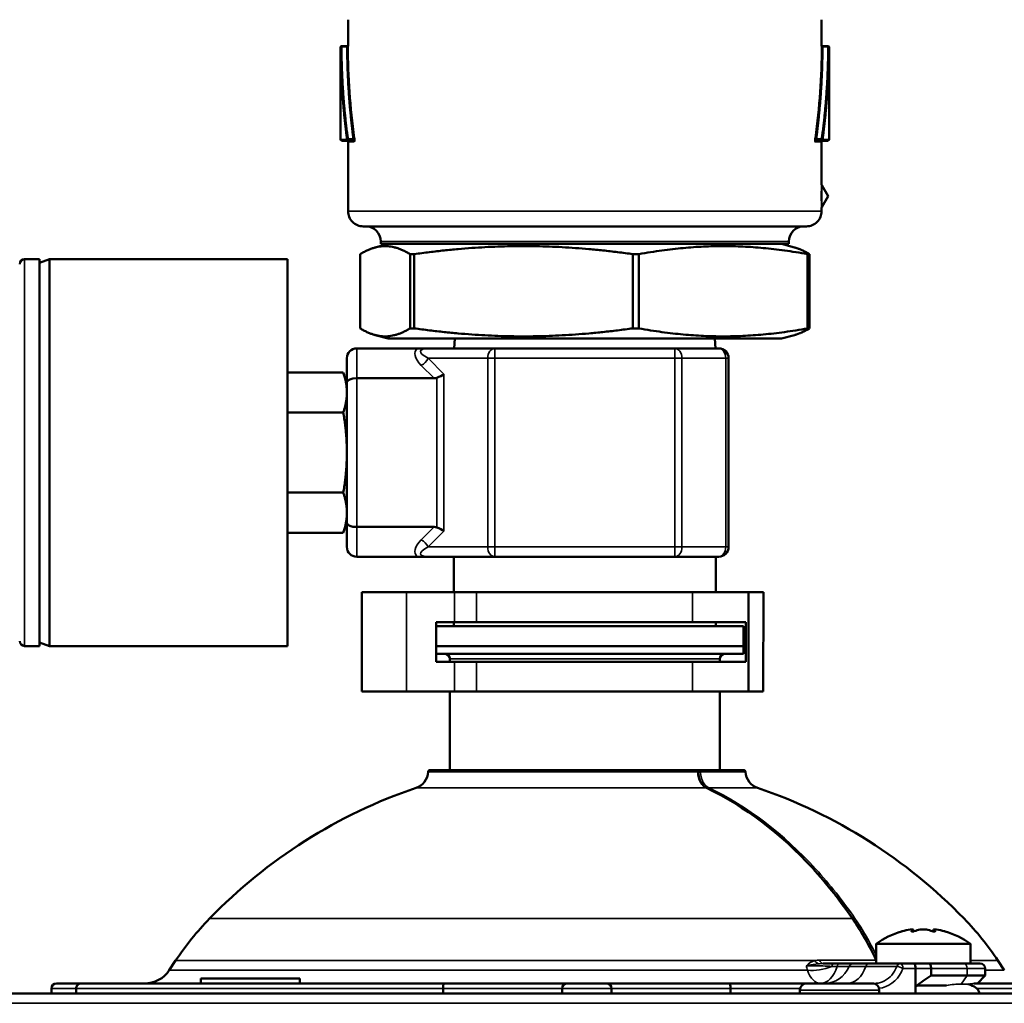
# Model space of a CAD drawing. Units: inches. Extents: x 34 to 135, y 15 to 104.
# Drawn here: x 114 to 118, y 46 to 50 of the extents above; entities that cross this region are included whole.
import ezdxf

# ---------------------------------------------------------------- set-up
doc = ezdxf.new("R2010")
doc.units = ezdxf.units.IN
doc.header["$LTSCALE"] = 10
doc.header["$MEASUREMENT"] = 0
doc.layers.add('Visible (ANSI)', color=7, linetype='Continuous', lineweight=50)
doc.layers.add('Visible Narrow (ANSI)', color=7, linetype='Continuous', lineweight=35)

msp = doc.modelspace()

# ---------------------------------------------------------------- linework, layer by layer
at = {"layer": 'Visible (ANSI)'}
for p, q in [((115.1179, 50.0754), (115.1179, 49.9753)), ((116.9979, 50.0754), (116.9979, 49.9753)), ((115.1128, 49.9705), (115.0929, 49.9706)), ((117.0029, 49.9705), (117.0228, 49.9706)), ((115.0879, 49.9656), (115.0879, 49.6004)), ((117.0279, 49.6004), (117.0279, 49.9656)), ((115.1172, 49.5954), (115.0929, 49.5954)), ((115.1172, 49.5954), (115.1367, 49.5954)), ((115.1179, 49.5904), (115.1179, 49.3155)), ((116.9791, 49.5954), (116.9986, 49.5954)), ((116.9979, 49.5904), (116.9979, 49.4217)), ((117.0229, 49.5954), (116.9986, 49.5954)), ((117.0239, 49.3754), (116.9985, 49.4193)), ((117.0239, 49.3754), (116.9985, 49.3316)), ((116.9979, 49.3291), (116.9979, 49.3155)), ((116.9379, 49.2554), (115.1779, 49.2554)), ((115.2766, 49.1854), (115.2254, 49.1717)), ((115.2479, 49.1954), (115.2479, 49.1854)), ((115.2479, 49.1854), (116.8679, 49.1854)), ((116.8391, 49.1854), (116.8903, 49.1717)), ((116.8679, 49.1954), (116.8679, 49.1854)), ((113.8335, 49.1254), (113.8925, 49.1254)), ((113.8925, 47.5899), (113.8925, 49.1254)), ((113.8925, 49.111), (113.9319, 49.1254)), ((113.9319, 47.5899), (113.9319, 49.1254)), ((114.8768, 49.1254), (113.9319, 49.1254)), ((114.8768, 49.1254), (114.8768, 47.5899)), ((115.1658, 48.8506), (115.1658, 49.1452)), ((115.3639, 49.1452), (115.3639, 48.8506)), ((115.3639, 49.1452), (115.3803, 49.1452)), ((115.3803, 48.8506), (115.3803, 49.1452)), ((116.2486, 49.1452), (116.2486, 48.8506)), ((116.2486, 49.1452), (116.2724, 49.1452)), ((116.2724, 48.8506), (116.2724, 49.1452)), ((116.9426, 49.1452), (116.9499, 49.1452)), ((116.9426, 49.1452), (116.9426, 48.8506)), ((116.9499, 48.8506), (116.9499, 49.1452)), ((115.3639, 48.8506), (115.3803, 48.8506)), ((116.2486, 48.8506), (116.2724, 48.8506)), ((116.9426, 48.8506), (116.9499, 48.8506)), ((115.2766, 48.8104), (115.2254, 48.8241)), ((116.8391, 48.8104), (115.2766, 48.8104)), ((115.5411, 48.8104), (115.5396, 48.771)), ((116.5746, 48.8104), (116.5762, 48.771)), ((116.8391, 48.8104), (116.8903, 48.8241)), ((115.1524, 48.771), (115.3944, 48.771)), ((115.4409, 48.771), (115.7002, 48.771)), ((115.7002, 48.771), (116.4156, 48.771)), ((116.4156, 48.771), (116.5894, 48.771)), ((115.113, 48.6366), (115.113, 48.7317)), ((116.6287, 48.7317), (116.6287, 47.9836)), ((115.0988, 48.6759), (114.8768, 48.6759)), ((115.113, 48.6333), (115.0988, 48.6759)), ((115.4592, 48.6529), (115.1524, 48.6529)), ((115.113, 48.0787), (115.113, 48.6366)), ((115.0988, 48.5168), (114.8768, 48.5168)), ((115.0988, 48.1986), (114.8768, 48.1986)), ((115.113, 48.0821), (115.0988, 48.0394)), ((115.113, 47.9836), (115.113, 48.0787)), ((115.1524, 48.0624), (115.4592, 48.0624)), ((115.0988, 48.0394), (114.8768, 48.0394)), ((115.3944, 47.9443), (115.1524, 47.9443)), ((115.7002, 47.9443), (115.4409, 47.9443)), ((115.5382, 47.9443), (115.5382, 47.8033)), ((116.4156, 47.9443), (115.7002, 47.9443)), ((116.5894, 47.9443), (116.4156, 47.9443)), ((116.5776, 47.9443), (116.5776, 47.8033)), ((115.1721, 47.4096), (115.1722, 47.8033)), ((115.1722, 47.8033), (115.1722, 47.8033)), ((115.3493, 47.8033), (115.1722, 47.8033)), ((115.3493, 47.8033), (115.5404, 47.8033)), ((115.5404, 47.8033), (115.6276, 47.8033)), ((116.486, 47.8033), (115.6276, 47.8033)), ((116.486, 47.8033), (116.7076, 47.8033)), ((116.7076, 47.4096), (116.7076, 47.8033)), ((116.7076, 47.8033), (116.7076, 47.8033)), ((116.7076, 47.8033), (116.7667, 47.8033)), ((116.7667, 47.8033), (116.7666, 47.4096)), ((115.4674, 47.6852), (115.5404, 47.6852)), ((115.4674, 47.5277), (115.4674, 47.6852)), ((115.4674, 47.6687), (116.6878, 47.6687)), ((115.5382, 47.6852), (115.5382, 47.6687)), ((115.5404, 47.6852), (115.6276, 47.6852)), ((116.486, 47.6852), (115.6276, 47.6852)), ((116.486, 47.6852), (116.6978, 47.6852)), ((116.5776, 47.6852), (116.5776, 47.6687)), ((116.6878, 47.6687), (116.6878, 47.5899)), ((116.6978, 47.5277), (116.6978, 47.6852)), ((116.6978, 47.6852), (116.6978, 47.5277)), ((113.8335, 47.5899), (113.8925, 47.5899)), ((113.8925, 47.6043), (113.9319, 47.5899)), ((114.8768, 47.5899), (113.9319, 47.5899)), ((116.6878, 47.5899), (115.4674, 47.5899)), ((115.4674, 47.5899), (116.6878, 47.5899)), ((116.6878, 47.5585), (116.6878, 47.5899)), ((116.6878, 47.5585), (115.4674, 47.5585)), ((115.5404, 47.5277), (115.4674, 47.5277)), ((115.5224, 47.5277), (115.5224, 47.5388)), ((115.6276, 47.5277), (115.5404, 47.5277)), ((115.6276, 47.5277), (116.486, 47.5277)), ((116.6978, 47.5277), (116.486, 47.5277)), ((116.5933, 47.5277), (116.5933, 47.5388)), ((115.1722, 47.4096), (115.1721, 47.4096)), ((115.1722, 47.4096), (115.3493, 47.4096)), ((115.5404, 47.4096), (115.3493, 47.4096)), ((115.5224, 47.0976), (115.5224, 47.4096)), ((115.6276, 47.4096), (115.5404, 47.4096)), ((115.6276, 47.4096), (116.486, 47.4096)), ((116.7076, 47.4096), (116.486, 47.4096)), ((116.5933, 47.0976), (116.5933, 47.4096)), ((116.7076, 47.4096), (116.7076, 47.4096)), ((116.7666, 47.4096), (116.7076, 47.4096)), ((116.5, 47.0976), (115.4435, 47.0976)), ((116.5, 47.0976), (116.5112, 47.0976)), ((116.6879, 47.0976), (116.5112, 47.0976)), ((117.3619, 46.4575), (117.3619, 46.4651)), ((117.4421, 46.4575), (117.4421, 46.4651)), ((117.215, 46.4081), (117.589, 46.4081)), ((117.215, 46.4081), (117.215, 46.3298)), ((117.589, 46.4081), (117.589, 46.3298)), ((114.4331, 46.3416), (114.4078, 46.3037)), ((117.6983, 46.3416), (117.7235, 46.3037)), ((117.0042, 46.3298), (117.0463, 46.3298)), ((117.0463, 46.3298), (117.0702, 46.3298)), ((117.1861, 46.3298), (117.1236, 46.3298)), ((117.1861, 46.3298), (117.3094, 46.3298)), ((117.365, 46.3298), (117.3094, 46.3298)), ((117.4242, 46.3298), (117.365, 46.3298)), ((117.3709, 46.3102), (117.3709, 46.2387)), ((117.4242, 46.3298), (117.562, 46.3298)), ((117.433, 46.3102), (117.433, 46.2826)), ((117.6283, 46.3298), (117.562, 46.3298)), ((117.648, 46.3102), (117.648, 46.2826)), ((114.9263, 46.2708), (114.5326, 46.2708)), ((114.5326, 46.2708), (114.5326, 46.2511)), ((114.9263, 46.2708), (114.9263, 46.2511)), ((117.3075, 46.2836), (117.3075, 46.2836)), ((117.433, 46.2826), (117.576, 46.2826)), ((117.648, 46.2826), (117.576, 46.2826)), ((117.6165, 46.2511), (117.648, 46.2826)), ((113.9397, 46.2314), (113.9397, 46.2117)), ((114.0578, 46.2511), (113.9594, 46.2511)), ((114.0381, 46.2314), (114.0381, 46.2117)), ((114.5902, 46.2511), (114.0578, 46.2511)), ((115.4979, 46.2511), (114.5902, 46.2511)), ((115.4952, 46.2117), (115.4952, 46.2314)), ((115.4979, 46.2511), (115.987, 46.2511)), ((115.9673, 46.2314), (115.9673, 46.2117)), ((116.1444, 46.2511), (115.987, 46.2511)), ((116.1444, 46.2511), (116.6335, 46.2511)), ((116.1641, 46.2117), (116.1641, 46.2314)), ((116.9384, 46.2511), (116.6335, 46.2511)), ((116.6362, 46.2314), (116.6362, 46.2117)), ((116.9122, 46.2117), (116.9122, 46.2249)), ((117.2009, 46.2511), (116.9384, 46.2511)), ((117.2056, 46.2511), (117.2009, 46.2511)), ((117.2271, 46.2117), (117.2271, 46.2249)), ((117.2764, 46.2511), (117.2764, 46.2511)), ((117.3709, 46.2117), (117.3709, 46.2354)), ((117.4939, 46.2432), (117.3797, 46.2432)), ((118.0736, 46.2511), (117.6032, 46.2511)), ((109.8847, 46.2117), (129.3129, 46.2117))]:
    msp.add_line(p, q, dxfattribs=at)
for centre, radius, start, end in [((115.0929, 49.9656), 0.005, 89.5693, 180), ((115.1129, 49.9755), 0.005, 269.7712, 358.0725), ((117.0029, 49.9755), 0.005, 181.9455, 270.2282), ((117.0229, 49.9656), 0.005, 0, 90.4307), ((115.0929, 49.6004), 0.005, 180, 270), ((115.1129, 49.5904), 0.005, 0, 90), ((117.0029, 49.5904), 0.005, 90, 180), ((117.0229, 49.6004), 0.005, 270, 0), ((115.1779, 49.3154), 0.06, 179.9062, 270), ((116.9379, 49.3154), 0.06, 270, 0.0963), ((115.1879, 49.1954), 0.06, 0, 90), ((116.9279, 49.1954), 0.06, 90, 180), ((113.8335, 49.1057), 0.0197, 90, 180), ((115.1524, 48.7317), 0.0394, 90, 180), ((116.5894, 48.7317), 0.0394, 0, 90), ((115.1524, 47.9836), 0.0394, 180, 270), ((116.5894, 47.9836), 0.0394, 270, 0), ((113.8335, 47.6096), 0.0197, 180, 270), ((115.5028, 47.5388), 0.0197, 0, 90), ((116.613, 47.5388), 0.0197, 90, 180), ((115.3649, 47.0944), 0.0709, 288.7479, 356.5906), ((115.4435, 47.0897), 0.00787, 90, 176.5906), ((116.5, 47.0897), 0.00787, 2.4124, 90), ((116.6879, 47.0897), 0.00787, 3.4094, 90), ((116.7665, 47.0944), 0.0709, 183.4094, 251.2521), ((116.052, 45.07), 2.0669, 108.7479, 135.9029), ((116.0794, 45.07), 2.0669, 44.0971, 71.2521), ((115.4158, 45.6864), 1.1811, 135.9029, 146.3099), ((116.7156, 45.6864), 1.1811, 33.6901, 44.0971), ((117.402, 46.1546), 0.315, 106.0738, 126.4236), ((117.402, 46.1546), 0.315, 53.5764, 73.9262), ((114.3096, 46.3692), 0.1181, 270, 326.3099), ((117.6283, 46.3102), 0.0197, 0, 90), ((113.9594, 46.2314), 0.0197, 90, 180), ((115.987, 46.2314), 0.0197, 90, 180), ((116.1444, 46.2314), 0.0197, 0, 90), ((116.9384, 46.2249), 0.0262, 90, 180), ((117.2009, 46.2249), 0.0262, 0, 90)]:
    msp.add_arc(centre, radius, start, end, dxfattribs=at)
for centre, major_axis, ratio, start_param, end_param in [((115.1524, 48.6366), (-0.0394, 0), 0.414214, 4.712389, 6.283185), ((115.4313, 48.7086), (-0.0482, 0.0482), 0.57735, 2.617994, 2.879793), ((115.4707, 48.6692), (0.039, 0.0162), 0.317837, 4.581489, 5.366887), ((115.1524, 48.0787), (0.0394, 0), 0.414214, 3.141593, 4.712389), ((115.4313, 48.0067), (0.0482, 0.0482), 0.57735, 0.261799, 0.523599), ((115.4707, 48.0461), (-0.039, 0.0162), 0.317837, 4.057891, 4.843289), ((117.402, 46.0365), (-0.2942, -0.2942), 0.414214, 4.221939, 4.417441), ((117.377, 46.2354), (0, 0.00783), 0.78441, 1.123883, 1.570832), ((116.0657, 44.1468), (-1.946, -1.946), 0.414214, 3.651016, 3.651382), ((117.3741, 46.2354), (0.00727, 0.00727), 0.414214, 0.392699, 1.519248)]:
    msp.add_ellipse(centre, major_axis=major_axis, ratio=ratio, start_param=start_param, end_param=end_param, dxfattribs=at)
for points in [[(115.1179, 49.9705), (115.1179, 49.9735), (115.1179, 49.975), (115.1179, 49.975)], [(117.1219, 46.5073), (117.1557, 46.4581), (117.1865, 46.4045), (117.2136, 46.3477)], [(117.3492, 46.4647), (117.3392, 46.4632), (117.329, 46.4611), (117.3187, 46.4583)], [(117.3544, 46.4583), (117.3575, 46.4611), (117.3599, 46.4632), (117.3616, 46.4647)], [(117.3895, 46.4647), (117.3813, 46.4632), (117.3735, 46.4611), (117.3662, 46.4583)], [(117.4377, 46.4583), (117.4305, 46.4611), (117.4226, 46.4632), (117.4144, 46.4647)], [(117.4423, 46.4647), (117.444, 46.4632), (117.4464, 46.4611), (117.4495, 46.4583)], [(117.4852, 46.4583), (117.4749, 46.4611), (117.4647, 46.4632), (117.4547, 46.4647)], [(117.2138, 46.3473), (117.2142, 46.3466), (117.2145, 46.3459), (117.215, 46.3452)], [(114.9263, 46.2511), (114.9263, 46.2511), (114.9263, 46.2511), (114.9263, 46.2511)]]:
    msp.add_open_spline(points, degree=3, dxfattribs=at)
for points, knots in [([(116.9979, 49.975), (116.9979, 49.975), (116.9979, 49.9741), (116.9978, 49.9722), (116.9978, 49.9717), (116.9978, 49.9712), (116.9978, 49.9705)], [0.4953603, 0.4953603, 0.4953603, 0.4953603, 0.89298, 0.89298, 0.89298, 0.9999972, 0.9999972, 0.9999972, 0.9999972]), ([(115.1123, 49.6004), (115.1124, 49.6007), (115.1126, 49.601), (115.1129, 49.6013), (115.1133, 49.6017), (115.1139, 49.602), (115.1145, 49.6023), (115.1147, 49.6023), (115.1148, 49.6024), (115.1149, 49.6024), (115.1159, 49.6028), (115.1171, 49.603), (115.1182, 49.603)], [0.0000006, 0.0000006, 0.0000006, 0.0000006, 0.2227838, 0.2227838, 0.2227838, 0.5176186, 0.5176186, 0.5176186, 0.5714975, 0.5714975, 0.5714975, 1, 1, 1, 1]), ([(115.1415, 49.5904), (115.143, 49.5905), (115.144, 49.5976), (115.1437, 49.6034), (115.1436, 49.6041), (115.1436, 49.6048), (115.1435, 49.6054)], [0.000007, 0.000007, 0.000007, 0.000007, 0.8934699, 0.8934699, 0.8934699, 0.9999941, 0.9999941, 0.9999941, 0.9999941]), ([(116.9723, 49.6054), (116.9715, 49.6001), (116.9724, 49.5923), (116.9737, 49.5907), (116.9739, 49.5905), (116.974, 49.5904), (116.9742, 49.5904)], [0.0000002, 0.0000002, 0.0000002, 0.0000002, 0.8934734, 0.8934734, 0.8934734, 0.9999979, 0.9999979, 0.9999979, 0.9999979]), ([(116.9976, 49.603), (116.9988, 49.603), (117.0002, 49.6027), (117.0012, 49.6023), (117.0014, 49.6022), (117.0016, 49.6021), (117.0018, 49.602), (117.0022, 49.6018), (117.0025, 49.6015), (117.0028, 49.6013), (117.0031, 49.601), (117.0033, 49.6007), (117.0034, 49.6004)], [0.0000098, 0.0000098, 0.0000098, 0.0000098, 0.4822437, 0.4822437, 0.4822437, 0.5715014, 0.5715014, 0.5715014, 0.7857507, 0.7857507, 0.7857507, 1, 1, 1, 1]), ([(116.9979, 49.4216), (116.9979, 49.4211), (116.998, 49.4206), (116.9982, 49.4198), (116.9984, 49.4195), (116.9985, 49.4192)], [0.000260881, 0.000260881, 0.000260881, 0.000260881, 0.004059686, 0.004059686, 0.006607909, 0.006607909, 0.006607909, 0.006607909]), ([(116.9985, 49.3316), (116.9983, 49.3311), (116.9981, 49.3306), (116.9979, 49.3298), (116.9979, 49.3295), (116.9979, 49.3292)], [0.000010765, 0.000010765, 0.000010765, 0.000010765, 0.004065837, 0.004065837, 0.006357528, 0.006357528, 0.006357528, 0.006357528]), ([(115.3944, 48.771), (115.397, 48.771), (115.3994, 48.771), (115.4077, 48.771), (115.4132, 48.771), (115.4245, 48.771), (115.4305, 48.771), (115.4383, 48.771), (115.4395, 48.771), (115.4409, 48.771)], [-0.1320657, -0.1320657, -0.1320657, -0.1320657, -0.1096053, -0.1096053, -0.0567269, -0.0567269, 0, 0, 0.0118004, 0.0118004, 0.0118004, 0.0118004]), ([(115.4409, 47.9443), (115.4395, 47.9443), (115.4383, 47.9443), (115.4305, 47.9443), (115.4245, 47.9443), (115.4132, 47.9443), (115.4077, 47.9443), (115.3994, 47.9443), (115.397, 47.9443), (115.3944, 47.9443)], [-0.1207593, -0.1207593, -0.1207593, -0.1207593, -0.110855, -0.110855, -0.0632101, -0.0632101, -0.0188313, -0.0188313, 0, 0, 0, 0]), ([(116.5079, 47.09), (116.5082, 47.0826), (116.5094, 47.0752), (116.5131, 47.0614), (116.5158, 47.055), (116.5222, 47.0435), (116.5261, 47.0385), (116.5337, 47.0313), (116.5374, 47.0287), (116.5411, 47.0269)], [0, 0, 0, 0, 0.0566313, 0.0566313, 0.1127776, 0.1127776, 0.1703064, 0.1703064, 0.2171412, 0.2171412, 0.2171412, 0.2171412]), ([(116.5411, 47.0269), (116.6921, 46.9545), (116.8364, 46.8455), (117.019, 46.6469), (117.0724, 46.5796), (117.1219, 46.5073)], [0, 0, 0, 0, 1.712844, 1.712844, 2.478818, 2.478818, 2.478818, 2.478818]), ([(117.3187, 46.4583), (117.3181, 46.4582), (117.3175, 46.458), (117.3163, 46.4577), (117.3157, 46.4576), (117.315, 46.4573), (117.3148, 46.4573), (117.3148, 46.4573)], [-0.0816204, -0.0816204, -0.0816204, -0.0816204, -0.07632137, -0.07632137, -0.06880012, -0.06880012, -0.06127887, -0.06127887, -0.06127887, -0.06127887]), ([(117.3616, 46.4647), (117.3618, 46.4649), (117.3619, 46.465), (117.3619, 46.4651), (117.3619, 46.4654), (117.3614, 46.4656), (117.3594, 46.4658), (117.3579, 46.4657), (117.3544, 46.4654), (117.3521, 46.4652), (117.3495, 46.4648), (117.3494, 46.4648), (117.3492, 46.4647)], [0.29724855, 0.29724855, 0.29724855, 0.29724855, 0.30513318, 0.30513318, 0.30513318, 0.3239557, 0.3239557, 0.34277822, 0.34277822, 0.36185509, 0.36185509, 0.36322454, 0.36322454, 0.36322454, 0.36322454]), ([(117.3662, 46.4583), (117.3659, 46.4582), (117.3656, 46.4582), (117.3643, 46.4579), (117.3633, 46.4577), (117.3613, 46.4574), (117.3603, 46.4573), (117.3583, 46.4573), (117.3574, 46.4573), (117.356, 46.4574), (117.3554, 46.4576), (117.3546, 46.4579), (117.3544, 46.4581), (117.3544, 46.4583)], [-0.10183434, -0.10183434, -0.10183434, -0.10183434, -0.09931945, -0.09931945, -0.09166428, -0.09166428, -0.08413701, -0.08413701, -0.07660974, -0.07660974, -0.06894247, -0.06894247, -0.06127521, -0.06127521, -0.06127521, -0.06127521]), ([(117.4144, 46.4647), (117.4129, 46.465), (117.4113, 46.4652), (117.4071, 46.4656), (117.4044, 46.4657), (117.3995, 46.4657), (117.3969, 46.4656), (117.3927, 46.4652), (117.391, 46.465), (117.3895, 46.4647)], [0.04347622, 0.04347622, 0.04347622, 0.04347622, 0.05746164, 0.05746164, 0.07627152, 0.07627152, 0.09508139, 0.09508139, 0.10906681, 0.10906681, 0.10906681, 0.10906681]), ([(117.4495, 46.4583), (117.4495, 46.4581), (117.4493, 46.4579), (117.4485, 46.4576), (117.4479, 46.4574), (117.4465, 46.4573), (117.4456, 46.4573), (117.4437, 46.4573), (117.4426, 46.4574), (117.4406, 46.4577), (117.4396, 46.4579), (117.4383, 46.4582), (117.438, 46.4582), (117.4377, 46.4583)], [-0.12255825, -0.12255825, -0.12255825, -0.12255825, -0.11489098, -0.11489098, -0.10722372, -0.10722372, -0.09969645, -0.09969645, -0.09216918, -0.09216918, -0.084514, -0.084514, -0.08199912, -0.08199912, -0.08199912, -0.08199912]), ([(117.4547, 46.4647), (117.4546, 46.4648), (117.4544, 46.4648), (117.4518, 46.4652), (117.4496, 46.4654), (117.446, 46.4657), (117.4445, 46.4658), (117.4425, 46.4656), (117.4421, 46.4654), (117.4421, 46.465), (117.4421, 46.4649), (117.4423, 46.4647)], [0.09447122, 0.09447122, 0.09447122, 0.09447122, 0.09584068, 0.09584068, 0.11491755, 0.11491755, 0.13374007, 0.13374007, 0.15256259, 0.15256259, 0.16044722, 0.16044722, 0.16044722, 0.16044722]), ([(117.4892, 46.4573), (117.4892, 46.4573), (117.489, 46.4573), (117.4882, 46.4576), (117.4876, 46.4577), (117.4864, 46.458), (117.4858, 46.4582), (117.4852, 46.4583)], [0, 0, 0, 0, 0.00752125, 0.00752125, 0.01504251, 0.01504251, 0.02034154, 0.02034154, 0.02034154, 0.02034154]), ([(117.2135, 46.3438), (117.2137, 46.3438), (117.2139, 46.3438), (117.214, 46.3439), (117.2148, 46.3442), (117.2146, 46.3452), (117.2143, 46.346), (117.2142, 46.3463), (117.2141, 46.3466), (117.214, 46.3469), (117.2139, 46.3472), (117.2138, 46.3474), (117.2136, 46.3477)], [0, 0, 0, 0, 0.0297073, 0.0297073, 0.0297073, 0.18258, 0.18258, 0.18258, 0.2318761, 0.2318761, 0.2318761, 0.2781166, 0.2781166, 0.2781166, 0.2781166]), ([(117.0702, 46.3298), (117.0853, 46.3298), (117.0985, 46.3298), (117.1091, 46.3298), (117.1146, 46.3298), (117.1194, 46.3298), (117.1236, 46.3298)], [0, 0, 0, 0, 0.657323, 0.657323, 0.657323, 1, 1, 1, 1]), ([(117.365, 46.3298), (117.365, 46.3298), (117.365, 46.3298), (117.3655, 46.3298), (117.3659, 46.3297), (117.3668, 46.329), (117.3672, 46.3285), (117.3682, 46.3267), (117.3689, 46.3252), (117.3698, 46.3215), (117.3702, 46.3194), (117.3707, 46.3149), (117.3709, 46.3125), (117.3709, 46.3102)], [-0.16385302, -0.16385302, -0.16385302, -0.16385302, -0.1635094, -0.1635094, -0.15136077, -0.15136077, -0.13931329, -0.13931329, -0.1189223, -0.1189223, -0.10000105, -0.10000105, -0.0817547, -0.0817547, -0.0817547, -0.0817547]), ([(117.4242, 46.3298), (117.4242, 46.3298), (117.4242, 46.3298), (117.4249, 46.3298), (117.4255, 46.3297), (117.4268, 46.329), (117.4274, 46.3286), (117.429, 46.3268), (117.4299, 46.3253), (117.4314, 46.3216), (117.432, 46.3195), (117.4328, 46.315), (117.433, 46.3126), (117.433, 46.3102)], [-0.16244609, -0.16244609, -0.16244609, -0.16244609, -0.16210791, -0.16210791, -0.15043814, -0.15043814, -0.13884183, -0.13884183, -0.1186012, -0.1186012, -0.09954973, -0.09954973, -0.08105395, -0.08105395, -0.08105395, -0.08105395]), ([(114.0578, 46.2511), (114.0577, 46.2511), (114.0576, 46.2511), (114.0575, 46.2511), (114.0561, 46.2511), (114.0547, 46.2509), (114.0533, 46.2506), (114.0512, 46.2501), (114.0491, 46.2492), (114.0472, 46.248), (114.0454, 46.2469), (114.0437, 46.2453), (114.0424, 46.2436), (114.041, 46.2419), (114.0399, 46.24), (114.0392, 46.2379), (114.0385, 46.2358), (114.0381, 46.2336), (114.0381, 46.2314)], [0, 0, 0, 0, 0.010924, 0.010924, 0.010924, 0.146799, 0.146799, 0.146799, 0.361969, 0.361969, 0.361969, 0.575214, 0.575214, 0.575214, 0.787579, 0.787579, 0.787579, 1, 1, 1, 1]), ([(115.4952, 46.2314), (115.4952, 46.2336), (115.4952, 46.2358), (115.4953, 46.2379), (115.4954, 46.24), (115.4956, 46.2419), (115.4958, 46.2436), (115.4959, 46.2453), (115.4962, 46.2469), (115.4964, 46.248), (115.4967, 46.2492), (115.497, 46.2501), (115.4973, 46.2506), (115.4975, 46.2509), (115.4977, 46.2511), (115.4978, 46.2511), (115.4979, 46.2511), (115.4979, 46.2511), (115.4979, 46.2511)], [0, 0, 0, 0, 0.212421, 0.212421, 0.212421, 0.424786, 0.424786, 0.424786, 0.638031, 0.638031, 0.638031, 0.853201, 0.853201, 0.853201, 0.989076, 0.989076, 0.989076, 1, 1, 1, 1]), ([(116.6362, 46.2314), (116.6362, 46.2336), (116.6362, 46.2358), (116.6361, 46.2379), (116.636, 46.24), (116.6358, 46.2419), (116.6356, 46.2436), (116.6354, 46.2453), (116.6352, 46.2469), (116.635, 46.248), (116.6347, 46.2492), (116.6344, 46.2501), (116.6341, 46.2506), (116.6339, 46.2509), (116.6337, 46.2511), (116.6335, 46.2511), (116.6335, 46.2511), (116.6335, 46.2511), (116.6335, 46.2511)], [0, 0, 0, 0, 0.212421, 0.212421, 0.212421, 0.424786, 0.424786, 0.424786, 0.638031, 0.638031, 0.638031, 0.853201, 0.853201, 0.853201, 0.989076, 0.989076, 0.989076, 1, 1, 1, 1]), ([(117.5806, 46.2482), (117.5841, 46.2474), (117.5875, 46.2463), (117.6002, 46.2415), (117.6077, 46.2366), (117.6138, 46.2314)], [-1.0200899, -1.0200899, -1.0200899, -1.0200899, -0.9846856, -0.9846856, -0.8875411, -0.8875411, -0.8875411, -0.8875411]), ([(117.6138, 46.2314), (117.614, 46.2313), (117.6141, 46.2311), (117.6174, 46.2283), (117.6197, 46.2253), (117.6221, 46.2206), (117.6228, 46.2189), (117.6236, 46.2153), (117.6239, 46.2135), (117.6239, 46.2117)], [1.00394136, 1.00394136, 1.00394136, 1.00394136, 1.005579, 1.005579, 1.03607609, 1.03607609, 1.05138247, 1.05138247, 1.06518806, 1.06518806, 1.06518806, 1.06518806])]:
    msp.add_open_spline(points, degree=3, knots=knots, dxfattribs=at)
for points, weights in [([(115.1658, 49.1452), (115.2648, 49.2048), (115.3639, 49.1452)], [1.80850526708, 2.07282526766, 1.80850526708]), ([(115.3803, 49.1452), (115.8145, 49.2048), (116.2486, 49.1452)], [1.80850526708, 2.07282526766, 1.80850526708]), ([(116.2724, 49.1452), (116.6075, 49.2048), (116.9426, 49.1452)], [1.80850526708, 2.07282526766, 1.80850526708]), ([(116.9499, 49.1452), (116.9185, 49.1642), (116.8903, 49.1717)], [1.80850526708, 1.88489705235, 1.9171324753]), ([(115.3639, 48.8506), (115.2648, 48.791), (115.1658, 48.8506)], [1.8423269216, 2.11159008707, 1.8423269216]), ([(115.3803, 48.8506), (115.8145, 48.791), (116.2486, 48.8506)], [1.8423269216, 2.11159008707, 1.8423269216]), ([(116.9426, 48.8506), (116.6075, 48.791), (116.2724, 48.8506)], [1.8423269216, 2.11159008707, 1.8423269216]), ([(116.8903, 48.8241), (116.9185, 48.8317), (116.9499, 48.8506)], [1.95298561514, 1.92014734333, 1.8423269216]), ([(115.0988, 48.6759), (115.113, 48.6333), (115.113, 48.5963)], [2.32050807569, 2.5, 2.5]), ([(115.113, 48.5963), (115.113, 48.5594), (115.0988, 48.5168)], [2.5, 2.5, 2.32050807569]), ([(115.0988, 48.5168), (115.113, 48.4315), (115.113, 48.3577)], [2.32050807569, 2.5, 2.5]), ([(115.113, 48.3577), (115.113, 48.2838), (115.0988, 48.1986)], [2.5, 2.5, 2.32050807569]), ([(115.0988, 48.1986), (115.113, 48.1559), (115.113, 48.119)], [2.32050807569, 2.5, 2.5]), ([(115.113, 48.119), (115.113, 48.0821), (115.0988, 48.0394)], [2.5, 2.5, 2.32050807569])]:
    msp.add_rational_spline(points, weights, degree=2, dxfattribs=at)
at = {"layer": 'Visible Narrow (ANSI)'}
for p, q in [((115.0929, 49.9682), (115.0929, 49.9706)), ((115.0929, 49.9682), (115.1129, 49.968)), ((117.0029, 49.968), (117.0229, 49.9682)), ((117.0229, 49.9682), (117.0228, 49.9706)), ((115.0879, 49.6004), (115.1123, 49.6004)), ((115.1415, 49.5904), (115.1179, 49.5904)), ((115.1376, 49.6029), (115.1182, 49.603)), ((116.9979, 49.5904), (116.9742, 49.5904)), ((116.9976, 49.603), (116.9781, 49.6029)), ((117.0034, 49.6004), (117.0279, 49.6004)), ((116.9977, 49.4188), (116.9979, 49.4217)), ((116.9979, 49.3291), (116.9977, 49.332)), ((116.9985, 49.3316), (116.9984, 49.3343)), ((116.8679, 49.1954), (115.2479, 49.1954)), ((113.8335, 47.5899), (113.8335, 49.1254)), ((115.1524, 48.771), (115.1524, 48.6529)), ((115.7002, 48.7317), (115.7002, 48.771)), ((116.4156, 48.771), (116.4156, 48.7317)), ((115.6723, 48.7317), (115.4361, 48.7317)), ((115.4361, 48.7317), (115.4985, 48.6692)), ((115.6723, 47.9836), (115.6723, 48.7317)), ((115.7002, 48.7317), (115.6723, 48.7317)), ((116.4156, 48.7317), (115.7002, 48.7317)), ((115.7002, 48.7317), (115.7002, 47.9836)), ((116.4156, 47.9836), (116.4156, 48.7317)), ((116.4434, 48.7317), (116.4156, 48.7317)), ((116.6172, 48.7317), (116.4434, 48.7317)), ((116.4434, 48.7317), (116.4434, 47.9836)), ((116.6172, 47.9836), (116.6172, 48.7317)), ((116.6287, 48.7317), (116.6172, 48.7317)), ((115.4592, 48.6529), (115.4083, 48.7038)), ((115.1524, 48.6529), (115.1524, 48.0624)), ((115.4707, 48.0605), (115.4707, 48.6548)), ((115.4985, 48.6692), (115.4985, 48.0461)), ((115.1524, 48.0624), (115.1524, 47.9443)), ((115.4083, 48.0115), (115.4592, 48.0624)), ((115.4985, 48.0461), (115.4361, 47.9836)), ((115.4361, 47.9836), (115.6723, 47.9836)), ((115.7002, 47.9836), (115.6723, 47.9836)), ((115.7002, 47.9836), (116.4156, 47.9836)), ((115.7002, 47.9443), (115.7002, 47.9836)), ((116.4156, 47.9836), (116.4156, 47.9443)), ((116.4434, 47.9836), (116.4156, 47.9836)), ((116.4434, 47.9836), (116.6172, 47.9836)), ((116.6287, 47.9836), (116.6172, 47.9836)), ((115.1721, 47.4096), (115.1722, 47.8033)), ((115.1722, 47.4096), (115.1722, 47.8033)), ((115.3493, 47.4096), (115.3493, 47.8033)), ((115.5404, 47.8033), (115.5404, 47.6852)), ((115.6276, 47.6852), (115.6276, 47.8033)), ((116.486, 47.8033), (116.486, 47.6852)), ((116.7076, 47.8033), (116.7076, 47.4096)), ((116.5933, 47.5388), (115.5224, 47.5388)), ((115.5404, 47.5277), (115.5404, 47.4096)), ((115.6276, 47.4096), (115.6276, 47.5277)), ((116.486, 47.5277), (116.486, 47.4096)), ((115.4356, 47.0902), (116.5055, 47.0902)), ((116.5168, 47.0902), (116.6957, 47.0902)), ((115.3877, 47.0273), (116.5395, 47.0273)), ((116.5507, 47.0273), (116.7437, 47.0273)), ((117.1194, 46.5083), (114.5676, 46.5083)), ((117.3616, 46.4575), (117.3616, 46.4647)), ((117.4423, 46.4575), (117.4423, 46.4647)), ((114.4331, 46.3416), (116.9712, 46.3416)), ((117.2135, 46.3438), (116.9894, 46.3438)), ((117.2117, 46.3516), (117.215, 46.3516)), ((117.589, 46.3416), (117.6983, 46.3416)), ((116.9418, 46.3037), (114.4078, 46.3037)), ((117.0593, 46.3186), (117.0388, 46.3186)), ((117.1072, 46.3186), (117.059, 46.3186)), ((117.1074, 46.3186), (117.1735, 46.3186)), ((117.2968, 46.3186), (117.1735, 46.3186)), ((117.3211, 46.3102), (117.3709, 46.3102)), ((117.3709, 46.3102), (117.433, 46.3102)), ((117.576, 46.3102), (117.433, 46.3102)), ((117.576, 46.3102), (117.648, 46.3102)), ((117.576, 46.3102), (117.576, 46.2826)), ((117.7235, 46.3037), (117.648, 46.3037)), ((117.2862, 46.259), (117.2863, 46.259)), ((117.5516, 46.2482), (117.576, 46.2826)), ((113.9397, 46.2314), (114.0381, 46.2314)), ((114.0381, 46.2314), (115.4952, 46.2314)), ((115.9673, 46.2314), (115.4952, 46.2314)), ((115.9673, 46.2314), (116.1641, 46.2314)), ((116.6362, 46.2314), (116.1641, 46.2314)), ((116.6362, 46.2314), (116.913, 46.2314)), ((117.2271, 46.2249), (116.9122, 46.2249)), ((117.5516, 46.2482), (117.5806, 46.2482)), ((117.6138, 46.2314), (118.0933, 46.2314)), ((109.8847, 46.1723), (129.2429, 46.1723))]:
    msp.add_line(p, q, dxfattribs=at)
for centre, major_axis, ratio, start_param, end_param in [((115.1172, 49.6004), (0, -0.005), 0.974808, 4.712389, 6.283185), ((115.1172, 49.6004), (0, -0.005), 0.227439, 6.283106, 8.390288), ((115.1367, 49.6004), (0, -0.005), 0.227428, 6.283165, 8.381142), ((115.1367, 49.5904), (0, 0.005), 0.97483, 4.712389, 6.283185), ((115.1386, 49.6054), (0.00496, 0.00067), 0.48935, 4.44945, 6.016993), ((116.9791, 49.5904), (0, 0.005), 0.97483, 6.283185, 7.853988), ((116.9791, 49.6004), (0, -0.005), 0.22743, 4.185244, 6.283224), ((116.9986, 49.6004), (0, -0.005), 0.227439, 4.176081, 6.283265), ((117.0027, 49.4188), (-0.00502, 0.00025), 0.941504, 0.05374, 0.568216), ((116.0579, 49.3155), (0.94, 0), 0.000035, 3.141593, 6.283185), ((117.0027, 49.332), (-0.00502, -0.00025), 0.94139, 5.714113, 6.228616), ((115.5196, 48.7038), (0.1344, -0.0557), 0.414214, 2.904223, 3.926991), ((115.5196, 48.7317), (0.1146, -0.0286), 0.235702, 2.385626, 3.95642), ((115.7002, 48.7317), (0, 0.0394), 0.707107, 0, 1.570796), ((116.4156, 48.7317), (0, 0.0394), 0.707107, 4.712389, 6.283185), ((116.5894, 48.7317), (0, 0.0394), 0.707107, 4.712389, 6.283185), ((115.4083, 48.7317), (0.0278, 0.0278), 0.57735, 4.18879, 5.235988), ((115.5196, 48.0115), (-0.1344, -0.0557), 0.414214, 5.497787, 6.520555), ((115.5196, 47.9836), (-0.1146, -0.0286), 0.235702, 5.468358, 7.039152), ((115.4083, 47.9836), (0.0278, -0.0278), 0.57735, 1.047198, 2.094395), ((115.7002, 47.9836), (0, -0.0394), 0.707107, 4.712389, 6.283185), ((116.4156, 47.9836), (0, -0.0394), 0.707107, 0, 1.570796), ((116.5894, 47.9836), (0, -0.0394), 0.707107, 0, 1.570796), ((116.5, 47.0897), (0, 0.00787), 0.698101, 4.771894, 6.283185), ((116.5, 47.0897), (0.00787, 0.00033), 0.042055, 0, 0.797146), ((116.5112, 47.0897), (0, 0.00787), 0.707107, 0, 0.976294), ((116.5112, 47.0897), (-0.00787, -0.00033), 0.042055, 3.913472, 5.138072), ((116.5112, 47.0897), (0, 0.00787), 0.715999, 4.771894, 6.283185), ((116.5377, 47.0198), (0.00341, 0.0071), 0.669594, 6.283185, 6.597891), ((116.5489, 47.0198), (0.00341, 0.0071), 0.669594, 0.307213, 1.173799), ((103.2631, 30.5439), (-13.6708, -16.1706), 0.217425, 3.043097, 3.081894), ((117.1154, 46.5028), (0.0065, 0.00445), 0.492062, 0, 0.626597), ((117.1266, 46.5028), (-0.0065, -0.00445), 0.492062, 3.760612, 4.880161), ((101.1048, 27.8191), (15.8377, 18.8975), 0.200959, 6.195205, 6.227076), ((116.9857, 46.3591), (0.0078, -0.0305), 0.645263, 5.148818, 5.876578), ((117.0042, 46.3613), (0, -0.0315), 0.566315, 5.302657, 6.283185), ((117.2141, 46.3516), (-0.00708, -0.00345), 0.400925, 4.405158, 4.987551), ((117.2319, 46.3613), (0, -0.0315), 0.703671, 5.302657, 5.414704), ((118.1946, 46.1732), (-1.1191, 0.905), 0.70186, 0.732277, 0.746879), ((116.9937, 46.3692), (0.1148, 0.0276), 0.525596, 4.121271, 4.986538), ((116.9937, 46.3692), (0, -0.1181), 0.528451, 5.300392, 6.283185), ((116.9937, 46.3692), (0, -0.1181), 0.614325, 0, 1.127885), ((117.0101, 46.3692), (0, -0.1181), 0.911863, 0, 1.127885), ((117.0463, 46.3102), (0, 0.0197), 0.422361, 0, 1.127885), ((117.0702, 46.3102), (0, 0.0197), 0.614325, 0, 1.127885), ((117.0981, 46.3692), (0, -0.1181), 0.707107, 0, 1.127885), ((117.1236, 46.3102), (0, 0.0197), 0.911863, 0, 1.127885), ((117.1861, 46.3102), (0, 0.0197), 0.707107, 0, 1.127885), ((117.3094, 46.3102), (0, 0.0197), 0.707107, 0, 1.127885), ((117.3094, 46.3102), (0.0184, -0.0071), 0.257709, 0.980942, 2.419161), ((117.3094, 46.3102), (0, 0.0197), 0.596044, 4.712389, 6.283185), ((117.562, 46.3102), (0, 0.0197), 0.707107, 4.712389, 6.283185), ((117.2056, 46.2314), (0, 0.0197), 0.546301, 5.879739, 6.283185)]:
    msp.add_ellipse(centre, major_axis=major_axis, ratio=ratio, start_param=start_param, end_param=end_param, dxfattribs=at)
for points, knots in [([(115.0929, 49.9682), (115.0918, 49.9682), (115.0906, 49.968), (115.0898, 49.9676), (115.0886, 49.9672), (115.0879, 49.9664), (115.0879, 49.9656)], [0.0001427, 0.0001427, 0.0001427, 0.0001427, 0.4285434, 0.4285434, 0.4285434, 0.9997391, 0.9997391, 0.9997391, 0.9997391]), ([(115.1182, 49.603), (115.1173, 49.6092), (115.1154, 49.6235), (115.1132, 49.6417), (115.1109, 49.6612), (115.1092, 49.6763), (115.1072, 49.6953), (115.1057, 49.7104), (115.1039, 49.7293), (115.1026, 49.7445), (115.1011, 49.7634), (115.0999, 49.7786), (115.0987, 49.7975), (115.0977, 49.8126), (115.0967, 49.8316), (115.0959, 49.8467), (115.0951, 49.8656), (115.0945, 49.8808), (115.0939, 49.8997), (115.0935, 49.9148), (115.0932, 49.9338), (115.093, 49.9503), (115.0929, 49.963), (115.0929, 49.9682)], [0, 0, 0, 0, 0.0510238, 0.1179747, 0.1490714, 0.2112629, 0.242358, 0.3045482, 0.3356436, 0.3978361, 0.4289336, 0.4911319, 0.5222332, 0.5844342, 0.615533, 0.6777278, 0.7088244, 0.7710167, 0.8021128, 0.8643062, 0.8954037, 0.9576016, 0.9999968, 0.9999968, 0.9999968, 0.9999968]), ([(115.1129, 49.968), (115.114, 49.968), (115.1151, 49.9682), (115.116, 49.9686), (115.1172, 49.969), (115.1179, 49.9698), (115.1179, 49.9705)], [0.000005, 0.000005, 0.000005, 0.000005, 0.4285075, 0.4285075, 0.4285075, 0.999907, 0.999907, 0.999907, 0.999907]), ([(115.1129, 49.968), (115.1129, 49.9629), (115.113, 49.9502), (115.1132, 49.9338), (115.1135, 49.9148), (115.1139, 49.8997), (115.1145, 49.8808), (115.115, 49.8656), (115.1158, 49.8467), (115.1166, 49.8316), (115.1176, 49.8126), (115.1185, 49.7975), (115.1198, 49.7786), (115.1209, 49.7634), (115.1224, 49.7445), (115.1237, 49.7293), (115.1254, 49.7104), (115.1269, 49.6953), (115.1289, 49.6763), (115.1305, 49.6612), (115.1328, 49.6417), (115.135, 49.6235), (115.1368, 49.6092), (115.1376, 49.6029)], [0, 0, 0, 0, 0.0418875, 0.1041109, 0.1352211, 0.1974392, 0.2285477, 0.2907641, 0.3218725, 0.3840907, 0.4152008, 0.4774242, 0.5085377, 0.5707657, 0.6018779, 0.6640996, 0.6952095, 0.7574282, 0.7885374, 0.8507566, 0.8818669, 0.9488467, 0.9999997, 0.9999997, 0.9999997, 0.9999997]), ([(116.9781, 49.6029), (116.9789, 49.6092), (116.9808, 49.6235), (116.983, 49.6417), (116.9852, 49.6612), (116.9869, 49.6763), (116.9888, 49.6953), (116.9903, 49.7104), (116.992, 49.7293), (116.9933, 49.7445), (116.9948, 49.7634), (116.9959, 49.7786), (116.9972, 49.7975), (116.9981, 49.8126), (116.9992, 49.8316), (116.9999, 49.8467), (117.0007, 49.8656), (117.0013, 49.8808), (117.0019, 49.8997), (117.0022, 49.9148), (117.0026, 49.9338), (117.0028, 49.9502), (117.0028, 49.9629), (117.0029, 49.968)], [0, 0, 0, 0, 0.051153, 0.118132, 0.149242, 0.21146, 0.242568, 0.304784, 0.335893, 0.398112, 0.429222, 0.491447, 0.522561, 0.584788, 0.6159, 0.678121, 0.70923, 0.771449, 0.802558, 0.864778, 0.895888, 0.958112, 1, 1, 1, 1]), ([(117.0229, 49.9682), (117.0228, 49.963), (117.0228, 49.9503), (117.0226, 49.9338), (117.0222, 49.9148), (117.0218, 49.8997), (117.0212, 49.8808), (117.0207, 49.8656), (117.0199, 49.8467), (117.0191, 49.8316), (117.018, 49.8126), (117.0171, 49.7975), (117.0158, 49.7786), (117.0147, 49.7634), (117.0131, 49.7445), (117.0118, 49.7293), (117.0101, 49.7104), (117.0086, 49.6953), (117.0066, 49.6763), (117.0049, 49.6612), (117.0026, 49.6417), (117.0003, 49.6235), (116.9984, 49.6092), (116.9976, 49.603)], [0, 0, 0, 0, 0.0423984, 0.1045963, 0.1356938, 0.1978872, 0.2289833, 0.2911756, 0.3222722, 0.384467, 0.4155658, 0.4777668, 0.5088681, 0.5710664, 0.6021639, 0.6643564, 0.6954518, 0.757642, 0.7887371, 0.8509286, 0.8820253, 0.9489762, 1, 1, 1, 1]), ([(116.9978, 49.9705), (116.9978, 49.9698), (116.9986, 49.969), (116.9997, 49.9686), (117.0006, 49.9682), (117.0017, 49.968), (117.0029, 49.968)], [0, 0, 0, 0, 0.571332, 0.571332, 0.571332, 0.9998142, 0.9998142, 0.9998142, 0.9998142]), ([(117.0279, 49.9656), (117.0279, 49.9662), (117.0275, 49.9668), (117.0268, 49.9672), (117.0258, 49.9678), (117.0244, 49.9682), (117.0229, 49.9682)], [0, 0, 0, 0, 0.4284595, 0.4284595, 0.4284595, 0.999739, 0.999739, 0.999739, 0.999739]), ([(115.0879, 49.9656), (115.0879, 49.9605), (115.0879, 49.9477), (115.0881, 49.9312), (115.0884, 49.9123), (115.0887, 49.8971), (115.0893, 49.8782), (115.0898, 49.8631), (115.0906, 49.8441), (115.0913, 49.829), (115.0923, 49.8101), (115.0932, 49.7949), (115.0945, 49.776), (115.0956, 49.7609), (115.097, 49.7419), (115.0983, 49.7268), (115.1001, 49.7079), (115.1015, 49.6927), (115.1035, 49.6738), (115.1051, 49.6586), (115.1074, 49.6391), (115.1096, 49.621), (115.1115, 49.6066), (115.1123, 49.6004)], [0, 0, 0, 0, 0.0423984, 0.1045963, 0.1356938, 0.1978872, 0.2289833, 0.2911756, 0.3222722, 0.384467, 0.4155658, 0.4777668, 0.5088681, 0.5710664, 0.6021639, 0.6643564, 0.6954518, 0.757642, 0.7887371, 0.8509286, 0.8820253, 0.9489762, 1, 1, 1, 1]), ([(117.0034, 49.6004), (117.0043, 49.6066), (117.0061, 49.621), (117.0083, 49.6391), (117.0106, 49.6586), (117.0123, 49.6738), (117.0142, 49.6927), (117.0157, 49.7079), (117.0174, 49.7268), (117.0187, 49.7419), (117.0202, 49.7609), (117.0213, 49.776), (117.0225, 49.7949), (117.0234, 49.8101), (117.0245, 49.829), (117.0252, 49.8441), (117.026, 49.8631), (117.0265, 49.8782), (117.027, 49.8971), (117.0274, 49.9123), (117.0277, 49.9312), (117.0278, 49.9477), (117.0279, 49.9605), (117.0279, 49.9656)], [0, 0, 0, 0, 0.051024, 0.117975, 0.149071, 0.211263, 0.242358, 0.304548, 0.335644, 0.397836, 0.428934, 0.491132, 0.522233, 0.584434, 0.615533, 0.677728, 0.708824, 0.771017, 0.802113, 0.864306, 0.895404, 0.957602, 1, 1, 1, 1]), ([(116.9781, 49.6029), (116.977, 49.6029), (116.9758, 49.6031), (116.9749, 49.6035), (116.9735, 49.604), (116.9726, 49.6047), (116.9723, 49.6054)], [0, 0, 0, 0, 0.4285007, 0.4285007, 0.4285007, 0.9999071, 0.9999071, 0.9999071, 0.9999071]), ([(117.0034, 49.6004), (117.0034, 49.6002), (117.0034, 49.6), (117.0034, 49.5998), (117.0033, 49.5993), (117.0031, 49.5987), (117.0029, 49.5981), (117.0025, 49.5974), (117.0019, 49.5967), (117.0012, 49.5962), (117.0004, 49.5957), (116.9995, 49.5954), (116.9986, 49.5954)], [0, 0, 0, 0, 0.085515, 0.085515, 0.085515, 0.302331, 0.302331, 0.302331, 0.636661, 0.636661, 0.636661, 1, 1, 1, 1]), ([(116.9977, 49.4188), (116.9974, 49.4125), (116.9967, 49.3943), (116.9967, 49.3755), (116.9967, 49.3566), (116.9974, 49.3383), (116.9977, 49.332)], [0, 0, 0, 0, 0.5, 0.5, 0.5, 1, 1, 1, 1]), ([(116.9984, 49.3343), (116.9985, 49.34), (116.9981, 49.3621), (116.9983, 49.3987), (116.9984, 49.4127), (116.9984, 49.4165)], [0, 0, 0, 0, 0.428569, 0.714284, 1, 1, 1, 1]), ([(116.9984, 49.3343), (116.9987, 49.3383), (116.999, 49.3524), (116.9991, 49.3808), (116.9989, 49.4041), (116.9986, 49.4135), (116.9984, 49.4165)], [0.0000023, 0.0000023, 0.0000023, 0.0000023, 0.2857143, 0.5714286, 0.7857143, 1, 1, 1, 1]), ([(116.5395, 47.0273), (116.5342, 47.0298), (116.5291, 47.0337), (116.5247, 47.0386), (116.5203, 47.0435), (116.5164, 47.0495), (116.5133, 47.0562), (116.5103, 47.0629), (116.5081, 47.0704), (116.5068, 47.0781), (116.5061, 47.0821), (116.5057, 47.0861), (116.5055, 47.0902)], [0, 0, 0, 0, 0.28523, 0.28523, 0.28523, 0.570459, 0.570459, 0.570459, 0.855674, 0.855674, 0.855674, 1, 1, 1, 1]), ([(116.5168, 47.0902), (116.517, 47.0861), (116.5174, 47.0821), (116.5181, 47.0781), (116.5193, 47.0704), (116.5216, 47.0629), (116.5246, 47.0562), (116.5276, 47.0495), (116.5315, 47.0435), (116.5359, 47.0386), (116.5403, 47.0337), (116.5454, 47.0298), (116.5507, 47.0273)], [0, 0, 0, 0, 0.144326, 0.144326, 0.144326, 0.429541, 0.429541, 0.429541, 0.71477, 0.71477, 0.71477, 1, 1, 1, 1]), ([(117.1194, 46.5083), (117.006, 46.6738), (116.8765, 46.809), (116.7317, 46.9129), (116.6698, 46.9573), (116.6054, 46.9956), (116.5395, 47.0273)], [0, 0, 0, 0, 0.700688, 0.700688, 0.700688, 1, 1, 1, 1]), ([(116.5507, 47.0273), (116.705, 46.9532), (116.8468, 46.8455), (116.9752, 46.7049), (117.0301, 46.6449), (117.0821, 46.579), (117.1306, 46.5083)], [0, 0, 0, 0, 0.700688, 0.700688, 0.700688, 1, 1, 1, 1]), ([(116.9853, 46.3291), (116.9818, 46.3287), (116.9784, 46.3283), (116.975, 46.3279), (116.9617, 46.3262), (116.949, 46.3237), (116.938, 46.3212), (116.9378, 46.3211), (116.9377, 46.3211), (116.9376, 46.3211)], [0.0000013, 0.0000013, 0.0000013, 0.0000013, 0.2003805, 0.2003805, 0.2003805, 0.992087, 0.992087, 0.992087, 1, 1, 1, 1]), ([(117.0388, 46.3186), (117.0274, 46.3193), (117.015, 46.32), (117.0023, 46.3204), (116.9899, 46.3209), (116.9768, 46.3212), (116.9646, 46.3213), (116.9551, 46.3213), (116.9459, 46.3212), (116.9376, 46.3211)], [0, 0, 0, 0, 0.362589, 0.362589, 0.362589, 0.722303, 0.722303, 0.722303, 1, 1, 1, 1]), ([(117.2056, 46.2511), (117.2173, 46.2511), (117.2291, 46.2534), (117.24, 46.2579), (117.2508, 46.2624), (117.2611, 46.2691), (117.27, 46.2776), (117.2787, 46.286), (117.2862, 46.2964), (117.292, 46.3078), (117.2938, 46.3113), (117.2954, 46.3149), (117.2968, 46.3186)], [0, 0, 0, 0, 0.305179, 0.305179, 0.305179, 0.609908, 0.609908, 0.609908, 0.90979, 0.90979, 0.90979, 1, 1, 1, 1]), ([(117.3211, 46.3102), (117.3195, 46.3058), (117.3176, 46.3016), (117.3156, 46.2976), (117.2968, 46.2604), (117.2627, 46.2356), (117.2261, 46.2319)], [0, 0, 0, 0, 0.0901049, 0.0901049, 0.0901049, 0.9257258, 0.9257258, 0.9257258, 0.9257258]), ([(117.6032, 46.2511), (117.603, 46.2511), (117.6028, 46.2511), (117.6004, 46.251), (117.5972, 46.2506), (117.5894, 46.2494), (117.5852, 46.2488), (117.5806, 46.2482)], [-0.2670424, -0.2670424, -0.2670424, -0.2670424, -0.2603212, -0.2603212, -0.18273, -0.18273, -0.1185406, -0.1185406, -0.1185406, -0.1185406])]:
    msp.add_open_spline(points, degree=3, knots=knots, dxfattribs=at)
for points in [[(115.1129, 49.9703), (115.1129, 49.9703), (115.1129, 49.9695), (115.1129, 49.968)], [(115.1435, 49.6054), (115.1272, 49.7271), (115.1186, 49.8488), (115.1179, 49.9705)], [(116.9978, 49.9705), (116.9972, 49.8488), (116.9886, 49.7271), (116.9723, 49.6054)], [(117.0029, 49.968), (117.0029, 49.9695), (117.0029, 49.9703), (117.0029, 49.9703)], [(116.9984, 49.4165), (116.9985, 49.4183), (116.9985, 49.4192), (116.9985, 49.4192)], [(116.5062, 47.0822), (116.5062, 47.0824), (116.5061, 47.0826), (116.5061, 47.0828)], [(116.9376, 46.3211), (116.9465, 46.3305), (116.9576, 46.338), (116.9712, 46.3416)], [(116.9712, 46.3416), (116.9769, 46.343), (116.983, 46.3438), (116.9894, 46.3438)], [(117.0042, 46.3298), (116.9978, 46.3298), (116.9915, 46.3296), (116.9853, 46.3291)], [(117.5516, 46.2482), (117.5346, 46.2482), (117.5143, 46.2471), (117.4939, 46.2432)]]:
    msp.add_open_spline(points, degree=3, dxfattribs=at)

doc.saveas('drawing.dxf')
